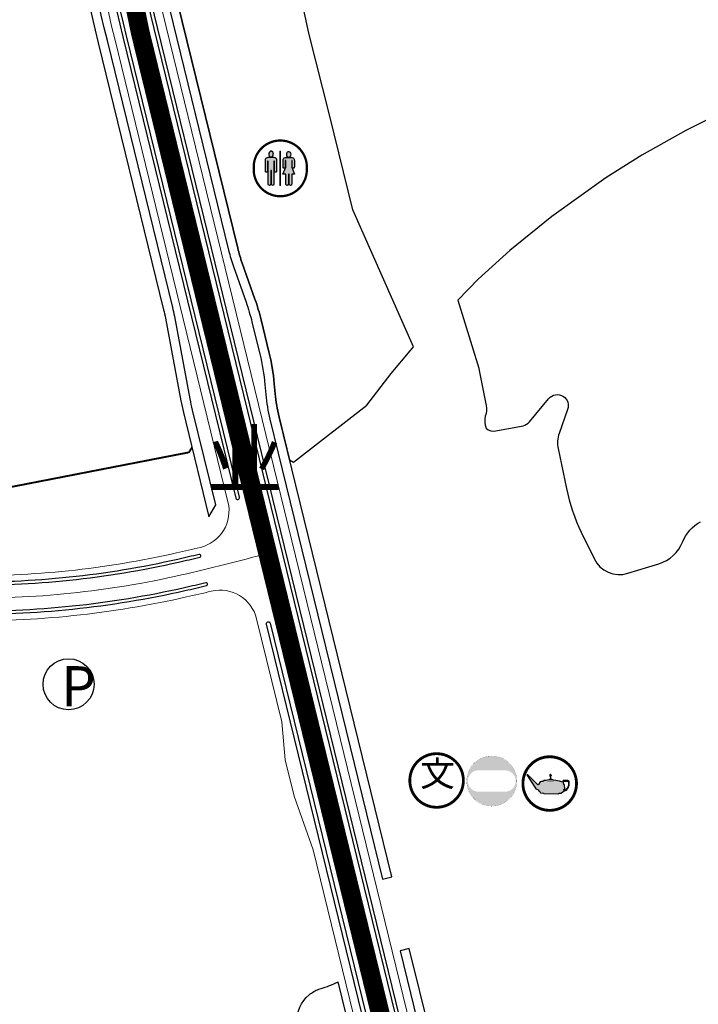
# Model space of a CAD drawing. Units: millimetres. Extents: x 535892 to 1082543, y 3411900 to 6830410.
# Drawn here: x 540354 to 540715, y 3414968 to 3415492 of the extents above; entities that cross this region are included whole.
import ezdxf

# ---------------------------------------------------------------- set-up
doc = ezdxf.new("R2010")
doc.units = ezdxf.units.MM
doc.header["$LTSCALE"] = 10
doc.linetypes.add('ACAD_ISO02W100', pattern=[15, 12, -3])
doc.linetypes.add('C2', pattern=[13.5, 10, -1.5, 0.5, -1.5])
for name, color, linetype in [('0-小地块边界', 6, 'Continuous'), ('0-路名', 7, 'Continuous'), ('JT-侧石线', 40, 'Continuous'), ('JT-道路中心线', 1, 'C2'), ('JT-道路侧石线', 42, 'Continuous'), ('JT-道路分隔带', 102, 'Continuous'), ('SS-城市交通设施', 7, 'Continuous'), ('SS-居住小区及其以下设施', 7, 'Continuous'), ('SS-设施类型', 7, 'Continuous'), ('YD-B1用地边界', 7, 'Continuous'), ('YD-G2用地边界', 7, 'Continuous'), ('YD-规划范围线', 1, 'Continuous')]:
    doc.layers.add(name, color=color, linetype=linetype)
doc.layers.add('YD-A4用地边界', color=7, linetype='Continuous', true_color=0x00994c)
doc.layers.get('SS-居住小区及其以下设施').off()
doc.styles.add('ZT', font='simhei.ttf')
doc.styles.add('黑体', font='simhei.ttf', dxfattribs={"width": 0.666667})

# ---------------------------------------------------------------- blocks, each defined once
blk = doc.blocks.new('公共停车场')
at = {"layer": 'SS-城市交通设施', "color": 7}
blk.add_circle((-1.24, 0.44), 25, dxfattribs=at)
at = {"layer": 'SS-城市交通设施', "color": 7, "insert": (-8.53, 18.15), "char_height": 39.47, "attachment_point": 1, "style": 'ZT'}
blk.add_mtext('P', dxfattribs=at)
blk = doc.blocks.new('公厕')
at = {"layer": 'SS-设施类型'}
h = blk.add_hatch(color=256, dxfattribs=at)
h.paths.add_polyline_path([(-5.28, 4.35), (-4.82, 4.35), (-4.82, -3.99), (-4.75, -4.53), (-4.58, -4.92), (-4.28, -5.14), (-3.86, -5.22), (-3.46, -5.14), (-3.15, -4.92), (-2.97, -4.53), (-2.92, -3.99), (-2.92, 5.57), (-2.96, 6.11), (-3.08, 6.58), (-3.27, 6.99), (-3.56, 7.32), (-3.93, 7.57), (-4.36, 7.75), (-4.89, 7.87), (-5.5, 7.89), (-10.32, 7.89), (-10.93, 7.87), (-11.46, 7.75), (-11.9, 7.57), (-12.27, 7.32), (-12.56, 6.99), (-12.75, 6.58), (-12.89, 6.11), (-12.93, 5.57), (-12.93, -3.99), (-12.86, -4.53), (-12.69, -4.92), (-12.39, -5.14), (-11.97, -5.22), (-11.56, -5.14), (-11.26, -4.92), (-11.08, -4.53), (-11.02, -3.99), (-11.02, 4.35), (-10.55, 4.35), (-10.55, -15.74), (-10.49, -16.28), (-10.26, -16.66), (-9.9, -16.9), (-9.38, -16.97), (-8.87, -16.9), (-8.52, -16.66), (-8.3, -16.28), (-8.22, -15.74), (-8.22, -3.84), (-7.61, -3.84), (-7.61, -15.74), (-7.55, -16.28), (-7.33, -16.66), (-6.96, -16.9), (-6.45, -16.97), (-5.93, -16.9), (-5.58, -16.66), (-5.36, -16.28), (-5.28, -15.74)])
h.paths.add_polyline_path([(10.41, 5.02), (10.88, 5.02), (10.88, -0.5), (10.93, -1.04), (11.12, -1.42), (11.42, -1.65), (11.84, -1.73), (12.23, -1.65), (12.52, -1.42), (12.7, -1.04), (12.76, -0.5), (12.76, 5.02), (12.72, 5.65), (12.6, 6.19), (12.39, 6.65), (12.1, 7.02), (11.75, 7.3), (11.3, 7.51), (10.76, 7.64), (10.16, 7.68), (5.29, 7.68), (4.69, 7.64), (4.16, 7.51), (3.71, 7.3), (3.35, 7.02), (3.06, 6.65), (2.85, 6.19), (2.73, 5.65), (2.7, 5.02), (2.7, -0.5), (2.76, -1.04), (2.94, -1.42), (3.25, -1.65), (3.67, -1.73), (4.09, -1.65), (4.39, -1.42), (4.57, -1.04), (4.62, -0.5), (4.62, 5.02), (5.08, 5.02), (5.08, -0.88), (2.64, -7.07), (5.1, -7.07), (5.1, -15.73), (5.17, -16.27), (5.38, -16.66), (5.75, -16.9), (6.25, -16.97), (6.77, -16.9), (7.14, -16.66), (7.36, -16.27), (7.44, -15.73), (7.44, -7.07), (8.05, -7.07), (8.05, -15.73), (8.11, -16.27), (8.34, -16.66), (8.7, -16.9), (9.21, -16.97), (9.74, -16.9), (10.11, -16.66), (10.33, -16.27), (10.41, -15.73), (10.41, -7.07), (12.79, -7.07), (10.41, -0.88)])
h.paths.add_polyline_path([(0.49, 13.32), (-0.16, 13.32), (-0.16, -17.05), (0.49, -17.05)])
edge = h.paths.add_edge_path()
edge.add_ellipse((-7.94, 9.67), major_axis=(-1.07, 1.07), ratio=1, start_angle=95.61031, end_angle=173.18071)
edge.add_ellipse((-8.83, 10.81), major_axis=(2.09, 2.09), ratio=1, start_angle=263.18071, end_angle=315.86407)
edge.add_ellipse((-8.95, 10.74), major_axis=(-2.18, 2.18), ratio=1, start_angle=227.00861, end_angle=260.38941)
edge.add_ellipse((-7.95, 11.46), major_axis=(1.31, 1.31), ratio=1, start_angle=350.38941, end_angle=421.7097)
edge.add_ellipse((-7.69, 11.11), major_axis=(1.6, 1.6), ratio=1, start_angle=65.48531, end_angle=123.63916)
edge.add_ellipse((-6.79, 10.89), major_axis=(2.26, 2.26), ratio=1, start_angle=122.86318, end_angle=183.57681)
edge = h.paths.add_edge_path()
edge.add_ellipse((7.67, 10.85), major_axis=(1.43, 1.43), ratio=1, start_angle=328.39644, end_angle=416.7311)
edge.add_ellipse((8.17, 10.49), major_axis=(1.78, 1.78), ratio=1, start_angle=66.19997, end_angle=143.1761)
edge.add_ellipse((8.33, 10.33), major_axis=(1.87, 1.87), ratio=1, start_angle=139.25268, end_angle=180.8204)
edge.add_ellipse((7.73, 9.71), major_axis=(-1.27, 1.27), ratio=1, start_angle=90.8204, end_angle=182.88683)
edge.add_ellipse((7.03, 10.4), major_axis=(-1.96, 1.96), ratio=1, start_angle=182.03298, end_angle=244.40828)
for p, q in [((-0.16, 13.32), (-0.16, -17.05)), ((-0.16, 13.32), (0.49, 13.32)), ((0.49, -17.05), (0.49, 13.32)), ((-12.93, 5.57), (-12.89, 6.11)), ((-12.93, -3.99), (-12.93, 5.57)), ((-12.89, 6.11), (-12.75, 6.58)), ((-12.75, 6.58), (-12.56, 6.99)), ((-12.56, 6.99), (-12.27, 7.32)), ((-12.27, 7.32), (-11.9, 7.57)), ((-11.9, 7.57), (-11.46, 7.75)), ((-11.46, 7.75), (-10.93, 7.87)), ((-11.02, 4.35), (-11.02, -3.99)), ((-10.55, 4.35), (-11.02, 4.35)), ((-10.93, 7.87), (-10.32, 7.89)), ((-10.55, -15.74), (-10.55, 4.35)), ((-10.32, 7.89), (-5.5, 7.89)), ((-5.5, 7.89), (-4.89, 7.87)), ((-5.28, 4.35), (-5.28, -15.74)), ((-4.82, 4.35), (-5.28, 4.35)), ((-4.89, 7.87), (-4.36, 7.75)), ((-4.82, -3.99), (-4.82, 4.35)), ((-4.36, 7.75), (-3.93, 7.57)), ((-3.93, 7.57), (-3.56, 7.32)), ((-3.56, 7.32), (-3.27, 6.99)), ((-3.27, 6.99), (-3.08, 6.58)), ((-3.08, 6.58), (-2.96, 6.11)), ((-2.96, 6.11), (-2.92, 5.57)), ((-2.92, 5.57), (-2.92, -3.99)), ((2.7, 5.02), (2.73, 5.65)), ((2.7, -0.5), (2.7, 5.02)), ((2.73, 5.65), (2.85, 6.19)), ((2.85, 6.19), (3.06, 6.65)), ((3.06, 6.65), (3.35, 7.02)), ((3.35, 7.02), (3.71, 7.3)), ((3.71, 7.3), (4.16, 7.51)), ((4.16, 7.51), (4.69, 7.64)), ((4.62, 5.02), (4.62, -0.5)), ((5.08, 5.02), (4.62, 5.02)), ((4.69, 7.64), (5.29, 7.68)), ((5.08, -0.88), (5.08, 5.02)), ((5.29, 7.68), (10.16, 7.68)), ((10.16, 7.68), (10.76, 7.64)), ((10.41, 5.02), (10.41, -0.88)), ((10.88, 5.02), (10.41, 5.02)), ((10.76, 7.64), (11.3, 7.51)), ((10.88, -0.5), (10.88, 5.02)), ((11.3, 7.51), (11.75, 7.3)), ((11.75, 7.3), (12.1, 7.02)), ((12.1, 7.02), (12.39, 6.65)), ((12.39, 6.65), (12.6, 6.19)), ((12.6, 6.19), (12.72, 5.65)), ((12.72, 5.65), (12.76, 5.02)), ((12.76, 5.02), (12.76, -0.5)), ((-12.86, -4.53), (-12.93, -3.99)), ((-12.69, -4.92), (-12.86, -4.53)), ((-12.39, -5.14), (-12.69, -4.92)), ((-11.97, -5.22), (-12.39, -5.14)), ((-11.56, -5.14), (-11.97, -5.22)), ((-11.26, -4.92), (-11.56, -5.14)), ((-11.08, -4.53), (-11.26, -4.92)), ((-11.02, -3.99), (-11.08, -4.53)), ((-8.22, -3.84), (-8.22, -15.74)), ((-7.61, -3.84), (-8.22, -3.84)), ((-7.61, -15.74), (-7.61, -3.84)), ((-4.75, -4.53), (-4.82, -3.99)), ((-4.58, -4.92), (-4.75, -4.53)), ((-4.28, -5.14), (-4.58, -4.92)), ((-3.86, -5.22), (-4.28, -5.14)), ((-3.46, -5.14), (-3.86, -5.22)), ((-3.15, -4.92), (-3.46, -5.14)), ((-2.97, -4.53), (-3.15, -4.92)), ((-2.92, -3.99), (-2.97, -4.53)), ((2.64, -7.07), (5.08, -0.88)), ((5.1, -7.07), (2.64, -7.07)), ((2.76, -1.04), (2.7, -0.5)), ((2.94, -1.42), (2.76, -1.04)), ((3.25, -1.65), (2.94, -1.42)), ((3.67, -1.73), (3.25, -1.65)), ((4.09, -1.65), (3.67, -1.73)), ((4.39, -1.42), (4.09, -1.65)), ((4.57, -1.04), (4.39, -1.42)), ((4.62, -0.5), (4.57, -1.04)), ((5.1, -15.73), (5.1, -7.07)), ((7.44, -7.07), (7.44, -15.73)), ((8.05, -7.07), (7.44, -7.07)), ((8.05, -15.73), (8.05, -7.07)), ((10.41, -0.88), (12.79, -7.07)), ((10.41, -7.07), (10.41, -15.73)), ((12.79, -7.07), (10.41, -7.07)), ((10.93, -1.04), (10.88, -0.5)), ((11.12, -1.42), (10.93, -1.04)), ((11.42, -1.65), (11.12, -1.42)), ((11.84, -1.73), (11.42, -1.65)), ((12.23, -1.65), (11.84, -1.73)), ((12.52, -1.42), (12.23, -1.65)), ((12.7, -1.04), (12.52, -1.42)), ((12.76, -0.5), (12.7, -1.04)), ((-10.49, -16.28), (-10.55, -15.74)), ((-10.26, -16.66), (-10.49, -16.28)), ((-9.9, -16.9), (-10.26, -16.66)), ((-9.38, -16.97), (-9.9, -16.9)), ((-8.87, -16.9), (-9.38, -16.97)), ((-8.52, -16.66), (-8.87, -16.9)), ((-8.3, -16.28), (-8.52, -16.66)), ((-8.22, -15.74), (-8.3, -16.28)), ((-7.55, -16.28), (-7.61, -15.74)), ((-7.33, -16.66), (-7.55, -16.28)), ((-6.96, -16.9), (-7.33, -16.66)), ((-6.45, -16.97), (-6.96, -16.9)), ((-5.93, -16.9), (-6.45, -16.97)), ((-5.58, -16.66), (-5.93, -16.9)), ((-5.36, -16.28), (-5.58, -16.66)), ((-5.28, -15.74), (-5.36, -16.28)), ((0.49, -17.05), (-0.16, -17.05)), ((5.17, -16.27), (5.1, -15.73)), ((5.38, -16.66), (5.17, -16.27)), ((5.75, -16.9), (5.38, -16.66)), ((6.25, -16.97), (5.75, -16.9)), ((6.77, -16.9), (6.25, -16.97)), ((7.14, -16.66), (6.77, -16.9)), ((7.36, -16.27), (7.14, -16.66)), ((7.44, -15.73), (7.36, -16.27)), ((8.11, -16.27), (8.05, -15.73)), ((8.34, -16.66), (8.11, -16.27)), ((8.7, -16.9), (8.34, -16.66)), ((9.21, -16.97), (8.7, -16.9)), ((9.74, -16.9), (9.21, -16.97)), ((10.11, -16.66), (9.74, -16.9)), ((10.33, -16.27), (10.11, -16.66)), ((10.41, -15.73), (10.33, -16.27))]:
    blk.add_line(p, q, dxfattribs=at)
at = {"layer": 'SS-设施类型', "color": 7, "const_width": 2}
blk.add_lwpolyline([(-23.24, -1.9, 1.049789), (23.82, -1.9, 1.049789)], format="xyb", close=True, dxfattribs=at)
at = {"layer": 'SS-设施类型'}
for centre, major_axis, start_param, end_param in [((-6.79, 10.89), (2.26, 2.26), 2.144367, 3.20402), ((-7.69, 11.11), (1.6, 1.6), 1.142934, 2.15791), ((-7.95, 11.46), (1.31, 1.31), 6.115449, 7.360223), ((-8.83, 10.81), (-2.09, 2.09), 3.022574, 3.942072), ((-8.95, 10.74), (-2.18, 2.18), 3.962048, 4.544653), ((8.17, 10.49), (1.78, 1.78), 1.155407, 2.498894), ((8.33, 10.33), (1.87, 1.87), 2.430418, 3.155911), ((7.67, 10.85), (1.43, 1.43), 5.731599, 7.27333), ((7.03, 10.4), (-1.96, 1.96), 3.177075, 4.265729), ((-7.94, 9.67), (1.07, 1.07), 3.239511, 4.59337), ((7.73, 9.71), (-1.27, 1.27), 1.585115, 3.191977)]:
    blk.add_ellipse(centre, major_axis=major_axis, ratio=1, start_param=start_param, end_param=end_param, dxfattribs=at)
blk = doc.blocks.new('社区体育设施')
at = {"layer": 'SS-设施类型'}
h = blk.add_hatch(color=94, dxfattribs=at)
h.paths.add_polyline_path([(-22.6, 0.82, 1), (21.91, 0.82, 1)])
h.paths.add_polyline_path([(11.47, 10.27, -1), (11.47, -8.63), (-12.16, -8.63, -1), (-12.16, 10.27)], flags=16)
at = {"layer": 'SS-设施类型', "color": 94, "const_width": 0.089}
blk.add_lwpolyline([(-22.56, 0.66, 0.978405), (21.83, -0.08, 1.025762)], format="xyb", close=True, dxfattribs=at)
blk = doc.blocks.new('老年活动站')
at = {"layer": 'SS-设施类型'}
h = blk.add_hatch(color=256, dxfattribs=at)
h.paths.add_polyline_path([(8.66, -7.23), (8.74, -6.85), (10.9, -6.89), (12.62, -5.14), (15.66, -4.17), (17.18, -1.99), (18.1, 0.38), (18.1, 4), (16.79, 4.53), (13.82, 4.6), (12.76, 4.33), (12.17, 2.88), (11.31, 3.15), (9.53, 3.81), (7.62, 4.27), (6.11, 4.53), (3.86, 4.66), (3.73, 5.13), (-0.16, 5.13), (-2.49, 4.43), (-4.14, 4.36), (-5.26, 3.63), (-6.65, 3.5), (-7.71, 3.3), (-9.22, 1.06), (-9.62, 0.6), (-18.59, 9.44), (-19.59, 9.37), (-12.38, -1.5), (-11.63, -2.82), (-10.68, -3.28), (-9.44, -3.91), (-8.91, -4.72), (-8.12, -5.39), (-7.44, -6.56), (-4.84, -6.89), (-4.43, -7.15)])
h.paths.add_polyline_path([(13.28, -3.46), (14.06, -2.73), (13.96, 0.24), (13.44, 0.87), (12.91, 1.75), (12.55, 2.17), (12.86, 2.33), (13.38, 3.53), (14.12, 3.84), (16.41, 3.79), (17.3, 3.06), (17.35, -0.07), (16.2, -2.21), (14.69, -3.67), (13.7, -3.99), (13.28, -4.3)], flags=16)
at = {"layer": 'SS-设施类型', "const_width": 2.5}
blk.add_lwpolyline([(-22.99, 1.77, 1), (24.51, 1.77, 1)], format="xyb", close=True, dxfattribs=at)
at = {"layer": 'SS-设施类型'}
for points in [[(-19.59, 9.37), (-12.38, -1.5), (-11.63, -2.82), (-10.68, -3.28), (-9.44, -3.91), (-8.91, -4.72), (-8.12, -5.39), (-7.44, -6.56), (-4.84, -6.89), (-4.43, -7.15), (8.66, -7.23), (8.74, -6.85), (10.9, -6.89), (12.62, -5.14), (15.66, -4.17), (17.18, -1.99), (18.1, 0.38), (18.1, 4), (16.79, 4.53), (13.82, 4.6), (12.76, 4.33), (12.17, 2.88), (11.31, 3.15), (9.53, 3.81), (7.62, 4.27), (6.11, 4.53), (3.86, 4.66), (3.73, 5.13), (-0.16, 5.13), (-2.49, 4.43), (-4.14, 4.36), (-5.26, 3.63), (-6.65, 3.5), (-7.71, 3.3), (-9.22, 1.06), (-9.62, 0.6), (-18.59, 9.44)], [(12.86, 2.33), (13.38, 3.53), (14.12, 3.84), (16.41, 3.79), (17.3, 3.06), (17.35, -0.07), (16.2, -2.21), (14.69, -3.67), (13.7, -3.99), (13.28, -4.3), (13.28, -3.46), (14.06, -2.73), (13.96, 0.24), (13.44, 0.87), (12.91, 1.75), (12.55, 2.17)]]:
    blk.add_lwpolyline(points, close=True, dxfattribs=at)
at = {"layer": 'SS-设施类型', "color": 250}
for points, const_width in [([(-15.37, 5.87), (-11.41, 1.74)], 0.13), ([(-1.44, 3.77), (4.4, 3.77)], 0.207)]:
    blk.add_lwpolyline(points, dxfattribs=dict(at, const_width=const_width))
at = {"layer": 'SS-设施类型', "color": 0}
blk.add_lwpolyline([(1.58, 7.76), (1.14, 5.56), (2.02, 5.56)], close=True, dxfattribs=at)
blk.add_ellipse((1.59, 8.96), major_axis=(0, -1.07), ratio=0.371944, dxfattribs=at)
blk = doc.blocks.new('文化站、文化活动中心')
at = {"layer": 'SS-设施类型', "const_width": 2.5}
blk.add_lwpolyline([(-25, -0.85, 1), (22.5, -0.85, 1)], format="xyb", close=True, dxfattribs=at)
at = {"layer": 'SS-设施类型', "insert": (-15.83, 16.44), "char_height": 22.5, "attachment_point": 1, "style": 'ZT'}
blk.add_mtext('文', dxfattribs=at)

msp = doc.modelspace()

# ---------------------------------------------------------------- linework, layer by layer
at = {"layer": '0-小地块边界', "color": 0, "const_width": 1}
msp.add_lwpolyline([(540207.27, 3415341.12), (540210.16, 3415333.28), (540220.21, 3415312.95), (540227.36, 3415311.05), (540286.66, 3415316.73), (540295.9, 3415308.19), (540300.47, 3415297.25), (540308.44, 3415292.03), (540318.41, 3415289.1), (540328.93, 3415282.04), (540335.41, 3415269.55), (540334.4, 3415251.12), (540336.42, 3415240.71), (540443.66, 3415261.57), (540445.32, 3415264.17)], dxfattribs=at)
at = {"layer": 'JT-侧石线', "lineweight": 0}
for points in [[(540399.44, 3415874.89), (540403.34, 3415700.93, 0.054497), (540431.4, 3415488.48), (540601.12, 3414794.98, 0.386337), (540623.41, 3414779.94), (541134.45, 3414853.99, 0.002405), (541153.24, 3414856.81), (541157.89, 3414857.53, 0.014008), (541266.66, 3414877.77), (541271.53, 3414878.82, 0.409419), (541285.41, 3414899.91), (541067.79, 3415998.63, 0.411015), (541046.83, 3416012.83), (540415.77, 3415894.99)], [(540399.44, 3415874.89), (540403.34, 3415700.93, 0.054497), (540431.4, 3415488.48), (540601.12, 3414794.98, 0.386337), (540623.41, 3414779.94), (541134.45, 3414853.99, 0.002405), (541153.24, 3414856.81), (541157.89, 3414857.53, 0.014008), (541266.66, 3414877.77), (541271.53, 3414878.82, 0.409419), (541285.41, 3414899.91), (541067.79, 3415998.63, 0.411015), (541046.83, 3416012.83), (540415.77, 3415894.99)], [(540371.69, 3415862.8), (540375.34, 3415699.97, 0.054497), (540404.2, 3415481.48), (540464.45, 3415235.25)], [(540464.45, 3415235.25, -0.415378), (540449.7, 3415211.05)], [(540449.7, 3415211.05, -0.003286), (540437.06, 3415208.09, -0.059655), (540321.65, 3415196.08), (540292.53, 3415196.53)], [(540455.56, 3415187.77, -0.003348), (540442.36, 3415184.69, -0.059655), (540321.28, 3415172.08), (540294.73, 3415172.49)], [(540479.67, 3415173.08, 0.413122), (540455.56, 3415187.77)]]:
    msp.add_lwpolyline(points, format="xyb", dxfattribs=at)
msp.add_lwpolyline([(540479.67, 3415173.08), (540493.07, 3415118.31), (540494.91, 3415098.17), (540499.67, 3415078.74), (540509.71, 3415050.32), (540572.35, 3414794.35)], dxfattribs=at)
at = {"layer": 'JT-道路中心线', "linetype": 'C2', "lineweight": 0, "ltscale": 2}
for points in [[(540384.76, 3415904.2), (540389.34, 3415700.28, 0.054497), (540417.79, 3415484.81), (540597.48, 3414750.58)], [(540125.88, 3415187.1), (540321.46, 3415184.08, 0.059655), (540439.71, 3415196.39, 0.011833), (540485.6, 3415207.94)]]:
    msp.add_lwpolyline(points, format="xyb", dxfattribs=at)
at = {"layer": 'JT-道路中心线', "color": 1, "lineweight": 0, "ltscale": 2, "flags": 128}
for points in [[(540384.76, 3415904.2), (540389.34, 3415700.28, 0.054497), (540417.79, 3415484.81), (540597.48, 3414750.58), (540613.85, 3414683.69, 0.065245), (540708.8, 3414441.78), (540763.44, 3414342.78), (540975.59, 3413958.44)], [(540125.88, 3415187.1), (540321.46, 3415184.08, 0.059655), (540439.71, 3415196.39, 0.011833), (540485.6, 3415207.94)]]:
    msp.add_lwpolyline(points, format="xyb", dxfattribs=at)
at = {"layer": 'JT-道路侧石线', "lineweight": 0, "flags": 128}
for points in [[(540371.69, 3415862.8), (540375.34, 3415699.97, 0.054497), (540404.2, 3415481.48), (540464.45, 3415235.25)], [(540464.45, 3415235.25, -0.415378), (540449.7, 3415211.05)], [(540449.7, 3415211.05, -0.003286), (540437.06, 3415208.09, -0.059655), (540321.65, 3415196.08), (540126.06, 3415199.1), (540126.05, 3415199.1, 0.024225), (539980.57, 3415194.3, 0.00972), (539942.24, 3415189.56), (539921.99, 3415189.49, 0.005033), (539902.22, 3415186.04), (539873.35, 3415177.2, 0.033076), (539747.14, 3415141.05, -0.015645), (539699.36, 3415123.56)], [(540455.56, 3415187.77, -0.003348), (540442.36, 3415184.69, -0.059655), (540321.28, 3415172.08), (540125.69, 3415175.1), (540125.68, 3415175.1, 0.02418), (539982.79, 3415170.4, 0.036499), (539843.65, 3415145.55), (539815.53, 3415134.81, 0.005158), (539796.43, 3415129.09), (539776.5, 3415125.82, 0.005683), (539755.67, 3415118.62, -0.013935), (539711.91, 3415102.44)], [(540479.67, 3415173.08, 0.413122), (540455.56, 3415187.77)]]:
    msp.add_lwpolyline(points, format="xyb", dxfattribs=at)
msp.add_lwpolyline([(540479.67, 3415173.08), (540493.07, 3415118.31), (540494.91, 3415098.17), (540499.67, 3415078.74), (540509.71, 3415050.32), (540572.35, 3414794.35)], dxfattribs=at)
at = {"layer": 'JT-道路分隔带', "color": 3, "linetype": 'Continuous'}
for points in [[(540376.22, 3415861.42), (540379.84, 3415700.07, 0.054497), (540408.57, 3415482.55), (540468.58, 3415237.3, 0.414214), (540469.79, 3415236.57), (540469.79, 3415236.57, 0.414214), (540470.53, 3415237.78), (540410.51, 3415483.02, -0.054497), (540381.84, 3415700.11), (540378.22, 3415861.46, 1), (540376.22, 3415861.42)], [(540127.48, 3415194.08), (540321.57, 3415191.08, 0.059655), (540438.16, 3415203.22, 0.002917), (540449.45, 3415205.84, 1), (540449.1, 3415207.3, -0.002917), (540437.83, 3415204.68, -0.059655), (540321.59, 3415192.58), (540127.5, 3415195.58, 1), (540127.48, 3415194.08)], [(540127.24, 3415178.58), (540321.33, 3415175.58, 0.059655), (540441.59, 3415188.1, 0.002917), (540453.05, 3415190.77, 1), (540452.7, 3415192.23, -0.002917), (540441.26, 3415189.56, -0.059655), (540321.35, 3415177.08), (540127.26, 3415180.08, 1), (540127.24, 3415178.58)], [(540484.98, 3415170.3, -0.414214), (540485.71, 3415171.51), (540485.71, 3415171.51, -0.414214), (540486.92, 3415170.78), (540578.31, 3414797.35, -1), (540576.37, 3414796.88), (540484.98, 3415170.3)]]:
    msp.add_lwpolyline(points, format="xyb", dxfattribs=at)
at = {"layer": 'JT-道路分隔带'}
for points in [[(540376.22, 3415861.42), (540379.84, 3415700.07, 0.054497), (540408.57, 3415482.55), (540468.58, 3415237.3, 0.414214), (540469.79, 3415236.57), (540469.79, 3415236.57, 0.414214), (540470.53, 3415237.78), (540410.51, 3415483.02, -0.054497), (540381.84, 3415700.11), (540378.22, 3415861.46, 1), (540376.22, 3415861.42)], [(540484.98, 3415170.3, -0.414214), (540485.71, 3415171.51), (540485.71, 3415171.51, -0.414214), (540486.92, 3415170.78), (540578.31, 3414797.35, -1), (540576.37, 3414796.88), (540484.98, 3415170.3)]]:
    msp.add_lwpolyline(points, format="xyb", dxfattribs=at)
msp.add_lwpolyline([(540393.23, 3415862.14), (540396.84, 3415700.79, 0.054497), (540425.09, 3415486.93), (540592.89, 3414801.26, 1), (540594.83, 3414801.73), (540427.03, 3415487.41, -0.054497), (540398.84, 3415700.83), (540395.23, 3415862.18, 1)], format="xyb", close=True, dxfattribs=at)
msp.add_lwpolyline([(540393.23, 3415862.14), (540396.84, 3415700.79, 0.054497), (540425.09, 3415486.93), (540592.89, 3414801.26, 1), (540594.83, 3414801.73), (540427.03, 3415487.41, -0.054497), (540398.84, 3415700.83), (540395.23, 3415862.18, 1)], format="xyb", close=True, dxfattribs=at)
at = {"layer": 'YD-A4用地边界', "color": 114, "true_color": 0x00994c}
msp.add_lwpolyline([(540489.87, 3414931.7, 0.161015), (540500.87, 3414958.59, -0.216055), (540507.62, 3414973.17, -0.085774), (540512.79, 3414976.15, 0.0342), (540521.78, 3414979.54, -0.021006), (540522.89, 3414980.02), (540537.93, 3414918.65, -0.036015), (540540.08, 3414905.95), (540543.55, 3414870.02, 0.036015), (540546.21, 3414854.35), (540558.82, 3414802.88), (540537.32, 3414772.2), (540492.52, 3414765.71, -0.000081), (540492.52, 3414765.69, 0.120064), (540487.19, 3414798.02, -0.04449), (540483.61, 3414806.84, 0.023863), (540479.98, 3414815.72, 0.059866), (540471.73, 3414829.3, -0.019509), (540471.24, 3414830.05, -0.12139), (540469.64, 3414835.27, -0.047741), (540469.5, 3414847.86, -0.171102), (540472.5, 3414855.18, 0.240927), (540482.34, 3414897.46, -0.260819)], format="xyb", close=True, dxfattribs=at)
at = {"layer": 'YD-B1用地边界', "color": 1, "true_color": 0xff0000}
msp.add_lwpolyline([(540493.75, 3415564.79), (540485.68, 3415604.18), (540472.45, 3415650.29), (540416.26, 3415632.9, 0.036967), (540440.14, 3415490.62), (540469.64, 3415370.17, 0.024922), (540472.05, 3415362.1), (540478.78, 3415343.08, -0.024922), (540482.07, 3415332.05), (540486.23, 3415315.06, -0.037361), (540489.08, 3415298.06), (540489.56, 3415292.77, 0.03724), (540491.64, 3415280.37), (540497.22, 3415257.6), (540499.34, 3415256.35), (540538.33, 3415286.63), (540551.31, 3415303.5), (540561.36, 3415315.63), (540563.12, 3415317.62), (540530.82, 3415390.45), (540518.5, 3415441.1), (540507.42, 3415484.4), (540494.82, 3415542.99)], format="xyb", close=True, dxfattribs=at)
msp.add_lwpolyline([(540726.66, 3415442.11), (540707.98, 3415432.75), (540684.58, 3415419.59), (540665.44, 3415407.55), (540636.66, 3415387.02), (540614.41, 3415368.89), (540597.55, 3415353.67), (540597.55, 3415353.63), (540586.66, 3415342.54), (540597.76, 3415306.25), (540597.98, 3415305.08), (540601.74, 3415286.52, -0.143901), (540601.26, 3415280.9, 0.140743), (540601.74, 3415274.43, 0.235585), (540606.9, 3415272.98), (540621.35, 3415275.76, 0.174269), (540624.84, 3415277.83), (540634.97, 3415290.08, -0.380107), (540642.84, 3415291.29, -0.336057), (540645.05, 3415284.39), (540640.54, 3415271.63, 0.137049), (540640, 3415263.58), (540644.42, 3415242.31, 0.061536), (540652.32, 3415219.1), (540659.11, 3415205.07, 0.370056), (540677.01, 3415197.27), (540693.52, 3415202.34, 0.228482), (540706.27, 3415214.14, -0.181806), (540715.7, 3415224.59)], format="xyb", dxfattribs=at)
at = {"layer": 'YD-G2用地边界', "color": 94, "true_color": 0x009900}
msp.add_lwpolyline([(540445.6, 3415284.04, -0.013737), (540444.32, 3415289.97), (540436.11, 3415333.79, 0.013737), (540435.07, 3415338.6), (540400.31, 3415480.53, -0.054497), (540371.34, 3415699.88), (540371.03, 3415713.5), (540366.07, 3415711.93), (540366.34, 3415699.76, 0.054497), (540395.45, 3415479.34), (540430.21, 3415337.41, -0.013737), (540431.19, 3415332.87), (540439.41, 3415289.05, 0.013737), (540440.75, 3415282.85), (540442.02, 3415277.67), (540454.34, 3415227.36), (540457.94, 3415233.67)], format="xyb", close=True, dxfattribs=at)
for points in [[(540407.34, 3415701.02, 0.054497), (540435.29, 3415489.43), (540464.79, 3415368.98, 0.024922), (540467.34, 3415360.43), (540474.06, 3415341.41, -0.024922), (540477.21, 3415330.86), (540481.37, 3415313.87, -0.037364), (540484.1, 3415297.6), (540484.58, 3415292.32, 0.03724), (540486.78, 3415279.18), (540491.2, 3415261.12), (540510.16, 3415183.72), (540546.67, 3415034.67), (540551.51, 3415035.91), (540491.64, 3415280.37, -0.03724), (540489.56, 3415292.77), (540489.08, 3415298.06, 0.037118), (540486.26, 3415314.95), (540482.07, 3415332.05, 0.024922), (540478.78, 3415343.08), (540472.05, 3415362.1, -0.024922), (540469.64, 3415370.17), (540440.14, 3415490.62, -0.054497), (540412.34, 3415701.13)], [(540571.88, 3414952.74), (540560.82, 3414997.89), (540555.98, 3414996.65), (540567.03, 3414951.55, 0.024922)]]:
    msp.add_lwpolyline(points, format="xyb", dxfattribs=at)
at = {"layer": 'YD-规划范围线', "linetype": 'ACAD_ISO02W100', "ltscale": 5, "const_width": 10, "flags": 128}
msp.add_lwpolyline([(540937.05, 3413450.14), (540969.54, 3413539.43), (540993.1, 3413648.2), (541044.84, 3413738.89), (541111.67, 3413780.48), (541149.74, 3413926.88), (540975.59, 3413958.44), (540708.8, 3414441.78, -0.065245), (540613.85, 3414683.69), (540417.79, 3415484.81, -0.054497), (540389.34, 3415700.28), (540384.75, 3415904.58), (541037, 3416034.4), (541972.35, 3416197.91), (542129.39, 3416248.21), (542389.71, 3416368.52), (542390.78, 3416350.74), (542390.78, 3416332.48), (542393.01, 3416309.75), (542394.79, 3416254.05), (542396.58, 3416224.19), (542398.36, 3416178.74), (542401.48, 3416127.5), (542403.26, 3416114.58), (542403.26, 3416109.68), (542401.48, 3416104.77), (542397.91, 3416101.65), (542391.23, 3416098.98), (542338.2, 3416094.08), (542296.31, 3416090.51), (542262, 3416087.39), (542231.7, 3416084.27), (542207.64, 3416081.6), (542175.11, 3416078.03), (542160.41, 3416076.25), (542147.93, 3416074.91), (542139.46, 3416074.47), (542132.33, 3416074.02), (542121.19, 3416072.24), (542102.92, 3416067.79), (542098.47, 3416065.11), (542093.12, 3416062.88), (542083.76, 3416061.1), (542068.17, 3416058.87), (542040.09, 3416054.42), (542024.5, 3416053.08), (542011.13, 3416053.08), (541999.54, 3416051.74), (541991.97, 3416049.52), (541987.96, 3416047.73), (541985.73, 3416045.51), (541985.29, 3416040.16), (541989.74, 3416020.55), (541994.2, 3416005.85), (541994.64, 3415996.04), (541994.64, 3415986.69), (541993.31, 3415982.68), (541990.19, 3415979.56), (541963.9, 3415975.1), (541939.84, 3415973.32), (541934.04, 3415971.09), (541931.81, 3415968.42), (541930.92, 3415963.51), (541931.81, 3415943.02), (541934.49, 3415933.66), (541934.49, 3415927.42), (541932.26, 3415922.07), (541925.68, 3415915.29), (541923.49, 3415913.37), (541918.94, 3415909.88), (541916.42, 3415908.6), (541913.05, 3415907.61), (541909.38, 3415905.93), (541908.31, 3415901.82), (541909.57, 3415895.95), (541909.61, 3415895.77), (541910.83, 3415890.06), (541912.93, 3415873.25), (541912.93, 3415864.01), (541912.09, 3415859.81), (541910.41, 3415858.13), (541906.21, 3415856.87), (541900.75, 3415854.77), (541885.63, 3415852.25), (541862.53, 3415848.05), (541857.49, 3415847.63), (541853.71, 3415846.37), (541852.87, 3415845.11), (541852.45, 3415842.17), (541852.87, 3415831.67), (541855.81, 3415813.18), (541857.49, 3415803.52), (541858.33, 3415784.2), (541857.91, 3415781.26), (541856.23, 3415779.58), (541854.97, 3415779.16), (541846.98, 3415777.48), (541797.84, 3415769.5), (541747.01, 3415762.78), (541731.47, 3415759.42), (541681.9, 3415751.44), (541660.9, 3415748.07), (541640.32, 3415744.71), (541630.56, 3415743.25), (541628.64, 3415742.88), (541627.39, 3415742.51), (541626.87, 3415742.29), (541626.43, 3415741.62), (541626.72, 3415739.63), (541633.18, 3415717.83), (541639.48, 3415693.89), (541642, 3415684.65), (541656.12, 3415685.01), (541657.22, 3415684.77), (541657.42, 3415684.28), (541657.63, 3415683.75), (541659.22, 3415669.1), (541661.77, 3415644.22), (541661.74, 3415643.9), (541661.61, 3415643.76), (541649.56, 3415640.12), (541648.72, 3415638.02), (541653.76, 3415624.16), (541665.52, 3415580.89), (541672.66, 3415554.43), (541673.86, 3415553.35), (541675.6, 3415552.75), (541680.64, 3415552.33), (541722.56, 3415554.15), (541723.07, 3415554.01), (541723.46, 3415553.42), (541723.72, 3415552.73), (541724.33, 3415547.71), (541726.85, 3415528.38), (541731.05, 3415510.32), (541736.22, 3415480.51), (541736.31, 3415480.16), (541736.51, 3415479.66), (541737.92, 3415479.68), (541748.69, 3415481.34), (541836.9, 3415493.52), (541881.08, 3415501.49), (541881.85, 3415501.5), (541882.07, 3415501.31), (541882.39, 3415500.81), (541886.05, 3415488.06), (541888.99, 3415478.4), (541891.93, 3415458.66), (541893.61, 3415445.64), (541894.45, 3415436.39), (541894.87, 3415431.35), (541899.07, 3415406.99), (541900.75, 3415400.27), (541902.44, 3415393.13), (541904.54, 3415374.65), (541912.1, 3415328.02), (541913.78, 3415319.62), (541914.62, 3415314.58), (541915.04, 3415309.54), (541916.3, 3415299.88), (541915.46, 3415295.25), (541915.48, 3415287.39), (541915.04, 3415283.14), (541914.32, 3415281.53), (541913.36, 3415280.55), (541912.05, 3415279.88), (541850.88, 3415269.82), (541849.67, 3415269.58), (541848.67, 3415269.21), (541848.34, 3415268.43), (541848.25, 3415261.65), (541848.67, 3415251.57), (541851.61, 3415227.2), (541853.29, 3415216.7), (541855.39, 3415208.3), (541857.49, 3415196.96), (541858.33, 3415190.24), (541859.59, 3415186.46), (541860.85, 3415183.52), (541862.11, 3415182.26), (541892.77, 3415183.94), (541894.87, 3415182.68), (541896.97, 3415176.38), (541897.81, 3415170.92), (541900.34, 3415141.09), (541900.76, 3415125.97), (541904.96, 3415072.62), (541907.48, 3415041.96), (541910.42, 3415015.5), (541912.1, 3414999.95), (541914.55, 3414980.13), (541922.58, 3414981.1), (541934.55, 3414984.84), (541944.69, 3414985.56), (541964.97, 3414990.63), (541987.79, 3414993.53), (542014.59, 3414998.24), (542048.63, 3415004.4), (542074.34, 3415008.02), (542101.51, 3415012.36), (542113.09, 3415014.17), (542119.98, 3415014.17), (542126.49, 3415012.73), (542130.48, 3415008.74), (542135.19, 3414992.08), (542142.43, 3414954.78), (542146.78, 3414932.69), (542154.02, 3414903.72), (542159.45, 3414876.19), (542164.52, 3414854.1), (542170.32, 3414832.37), (542173.58, 3414818.61), (542175.75, 3414812.09), (542177.2, 3414809.92), (542179.73, 3414809.19), (542191.32, 3414811.36), (542216.67, 3414814.26), (542247.1, 3414819.33), (542265.93, 3414822.59), (542273.53, 3414824.77), (542280.05, 3414827.3), (542285.85, 3414829.11), (542313.01, 3414833.82), (542351.4, 3414839.25), (542380.01, 3414842.87), (542398.12, 3414844.32), (542401.38, 3414842.51), (542403.55, 3414837.44), (542403.91, 3414832.37), (542403.91, 3414810.28), (542371.32, 3414807.02), (542332.2, 3414803.76), (542321.34, 3414801.95), (542326.41, 3414774.79), (542329.31, 3414751.61), (542331.48, 3414732.05), (542332.57, 3414720.82), (542341.62, 3414649.11), (542371.68, 3414653.82), (542376.39, 3414625.21), (542458.96, 3414633.54), (542451.72, 3414671.21), (542450.27, 3414678.45), (542449.18, 3414691.49), (542441.58, 3414745.09), (542466.93, 3414750.52), (542496.99, 3414755.95), (542500.97, 3414755.59), (542502.42, 3414752.33), (542512.56, 3414710.68), (542516.18, 3414686.42), (542527.77, 3414638.25), (542569.42, 3414642.24), (542567.25, 3414682.8), (542581.74, 3414684.25), (542585.36, 3414645.5), (542588.98, 3414645.86), (542591.88, 3414643.69), (542604.55, 3414632.82), (542658.15, 3414631.37), (542661.77, 3414649.12), (542674.44, 3414649.84), (542692.2, 3414649.12), (542700.16, 3414650.21), (542710.67, 3414652.74), (542737.1, 3414655.64), (542768.61, 3414656.73), (542796.5, 3414659.26), (542808.81, 3414662.88), (542830.18, 3414664.33), (542839.6, 3414663.25), (542842.86, 3414662.16), (542846.48, 3414658.54), (542854.08, 3414648.76), (542859.15, 3414647.31), (542867.12, 3414648.4), (542875.45, 3414651.66), (542879.44, 3414654.19), (542881.25, 3414657.45), (542881.97, 3414662.88), (542881.61, 3414670.49), (542879.07, 3414691.49), (542880.52, 3414696.2), (542883.78, 3414698.74), (542892.47, 3414703.44), (542901.16, 3414707.07), (542914.2, 3414708.15), (542931.22, 3414710.32), (542944.62, 3414712.5), (542968.53, 3414716.12), (542973.23, 3414715.03), (542976.86, 3414712.5), (542979.75, 3414708.88), (542980.84, 3414700.91), (542983.01, 3414687.51), (542984.46, 3414681.35), (542986.64, 3414678.82), (542989.53, 3414678.09), (542998.22, 3414680.99), (543009.45, 3414683.89), (543016.33, 3414685.34), (543020.32, 3414684.61), (543023.94, 3414681.35), (543026.47, 3414675.92), (543027.56, 3414667.59), (543026.47, 3414654.92), (543025.75, 3414648.76), (543026.84, 3414643.33), (543028.65, 3414628.48), (543031.54, 3414603.49), (543032.27, 3414595.88), (543034.8, 3414589.73), (543037.7, 3414584.29), (543044.94, 3414575.96), (543051.46, 3414569.81), (543059.07, 3414567.27), (543060.52, 3414563.65), (543066.31, 3414536.49), (543072.47, 3414514.76), (543075.37, 3414504.98), (543076.45, 3414499.19), (543077.54, 3414486.87), (543079.71, 3414472.02), (543082.25, 3414469.49), (543086.23, 3414469.13), (543106.87, 3414473.47), (543131.5, 3414480.72), (543138.38, 3414481.8), (543142.37, 3414480.72), (543144.9, 3414478.18), (543147.44, 3414469.13), (543152.14, 3414436.53), (543153.96, 3414424.94), (543158.66, 3414408.28), (543161.2, 3414405.02), (543164.46, 3414404.66), (543169.89, 3414405.39), (543197.05, 3414414.44), (543211.54, 3414419.15), (543228.2, 3414423.86), (543232.18, 3414423.86), (543235.8, 3414421.69), (543240.51, 3414411.18), (543246.67, 3414382.57), (543249.2, 3414372.79), (543249.57, 3414365.19), (543248.48, 3414362.65), (543220.23, 3414355.05), (543207.19, 3414351.79), (543190.53, 3414348.89), (543178.94, 3414347.8), (543168.44, 3414344.91), (543166.27, 3414343.09), (543166.27, 3414339.84), (543171.34, 3414327.16), (543176.77, 3414312.31), (543190.17, 3414265.95), (543141.64, 3414255.45), (543146.35, 3414234.08), (543148.16, 3414213.08), (543150.7, 3414192.8), (543153.59, 3414173.24), (543155.4, 3414158.75), (543156.13, 3414151.51), (543155.76, 3414146.08), (543113.75, 3414137.02), (543082.97, 3414130.87), (543061.96, 3414126.88), (543039.15, 3414121.45), (543030.09, 3414118.91), (543025.02, 3414116.38), (543023.21, 3414114.21), (543022.49, 3414110.95), (543027.56, 3414091.39), (543034.44, 3414074.37), (543038.42, 3414059.88), (543042.05, 3414044.31), (543044.94, 3414026.2), (543049.65, 3414003.38), (543052.91, 3413991.79), (543056.53, 3413983.83), (543062.33, 3413964.99), (543063.77, 3413958.11), (543068.48, 3413936.38), (543072.11, 3413920.81), (543076.81, 3413907.05), (543083.69, 3413894.01), (543091.3, 3413881.34), (543098.18, 3413873.37), (543118.1, 3413844.03), (543130.78, 3413830.99), (543143.09, 3413819.4), (543155.04, 3413809.26), (543170.25, 3413798.04), (543186.19, 3413786.81), (543198.5, 3413778.84), (543207.55, 3413774.86), (543223.49, 3413769.43), (543250.29, 3413757.84), (543264.05, 3413749.87), (543276.37, 3413741.54), (543288.68, 3413732.12), (543304.61, 3413719.09), (543331.41, 3413695.91), (543343.73, 3413685.41), (543350.97, 3413679.25), (543360.03, 3413671.28), (543399.5, 3413639.77), (543414.35, 3413628.91), (543431.01, 3413615.87), (543456.36, 3413594.5), (543472.3, 3413578.57), (543483.16, 3413568.43), (543490.4, 3413562.27), (543517.57, 3413533.3), (543524.45, 3413526.06), (543530.6, 3413517.36), (543534.59, 3413510.48), (543537.49, 3413507.22), (543549.8, 3413491.29), (543558.85, 3413479.7), (543562.48, 3413474.63), (543567.55, 3413468.47), (543579.5, 3413454.35), (543587.1, 3413443.84), (543592.53, 3413434.43), (543597.6, 3413421.03), (543601.59, 3413407.26), (543604.85, 3413390.61), (543607.38, 3413373.58), (543608.11, 3413361.63), (543608.47, 3413345.7), (543607.75, 3413318.17), (543606.3, 3413307.67), (543603.4, 3413295.36), (543600.86, 3413289.2), (543594.35, 3413277.25), (543588.91, 3413268.19), (543583.12, 3413262.04), (543574.06, 3413255.52), (543566.1, 3413251.17), (543559.09, 3413247.25), (543548.34, 3413243.02), (543539.71, 3413239.25), (543524.34, 3413230.89), (543520.2, 3413229.23), (543513.94, 3413227.27), (543507.06, 3413225.1), (543496.24, 3413222.62), (543493.76, 3413222.07), (543482.07, 3413221.47), (543471.44, 3413217.94), (543460.34, 3413212.42), (543449.13, 3413204.44), (543443.07, 3413198.65), (543437.89, 3413193.59), (543435.35, 3413190.69), (543433.91, 3413186.34), (543430.28, 3413168.96), (543427.75, 3413150.13), (543419.88, 3413042.51), (543357.26, 3413011.2), (543321.45, 3412993.51), (543285.55, 3412975.99), (543249.58, 3412958.64), (543213.51, 3412941.47), (543177.37, 3412924.47), (543141.15, 3412907.65), (543104.84, 3412891), (543068.45, 3412874.53), (543031.99, 3412858.23), (542995.45, 3412842.1), (542958.83, 3412826.16), (542922.13, 3412810.39), (542885.36, 3412794.8), (542848.51, 3412779.38), (542811.59, 3412764.15), (542774.6, 3412749.09), (542737.53, 3412734.21), (542700.39, 3412719.5), (542663.19, 3412704.98), (542625.91, 3412690.64), (542588.56, 3412676.47), (542551.15, 3412662.49), (542513.67, 3412648.69), (542476.12, 3412635.07), (542438.51, 3412621.63), (542400.83, 3412608.37), (542363.09, 3412595.29), (542325.29, 3412582.39), (542319.5, 3412580.45), (542179.31, 3412560.77), (542084.87, 3412560.77), (541922.48, 3412634.79), (541782.55, 3412720.17), (541698.58, 3412771.02), (541643.2, 3412807.6), (541596.42, 3412851.18), (541557.27, 3412881.4), (541495.43, 3412907.55), (541367.56, 3412929.44), (541237.14, 3412970.6), (541150.26, 3412985.87), (541010.65, 3412990.43, -0.136956), (540985, 3412998.5), (540916.18, 3413043.3), (540905.02, 3413081.23), (540912.85, 3413229.27), (540911.89, 3413387.36), (540925.36, 3413420.08)], format="xyb", close=True, dxfattribs=at)

# ---------------------------------------------------------------- block references
at = {"layer": 'SS-城市交通设施', "xscale": 0.5431440105130192, "yscale": 0.5431440105130192, "zscale": 0.5431440105130192, "rotation": 0.000355354154555}
msp.add_blockref('公共停车场', (540380.34, 3415138.06), dxfattribs=at)
at = {"layer": 'SS-居住小区及其以下设施'}
for name, p, xscale, yscale, zscale in [('社区体育设施', (540604.94, 3415086.35), 0.599999999976717, 0.599999999976717, 0.599999999976717), ('老年活动站', (540635.08, 3415084.45), 0.6000000000058208, 0.6000000000058208, 0.6000000000058208)]:
    msp.add_blockref(name, p, dxfattribs=dict(at, xscale=xscale, yscale=yscale, zscale=zscale))
at = {"layer": 'SS-设施类型', "xscale": 0.6000058112623642, "yscale": 0.6000058112623642, "zscale": 0.6000058112623642, "rotation": 0.0003553532812951}
for name, p in [('公厕', (540492.09, 3415413.69)), ('文化站、文化活动中心', (540576.14, 3415087.65))]:
    msp.add_blockref(name, p, dxfattribs=at)

# ---------------------------------------------------------------- texts
at = {"layer": '0-路名', "linetype": 'ByBlock', "style": '黑体'}
msp.add_text('业', height=30, rotation=0.0004, dxfattribs=at).set_placement((540452.89, 3415242.79))

doc.saveas('drawing.dxf')
